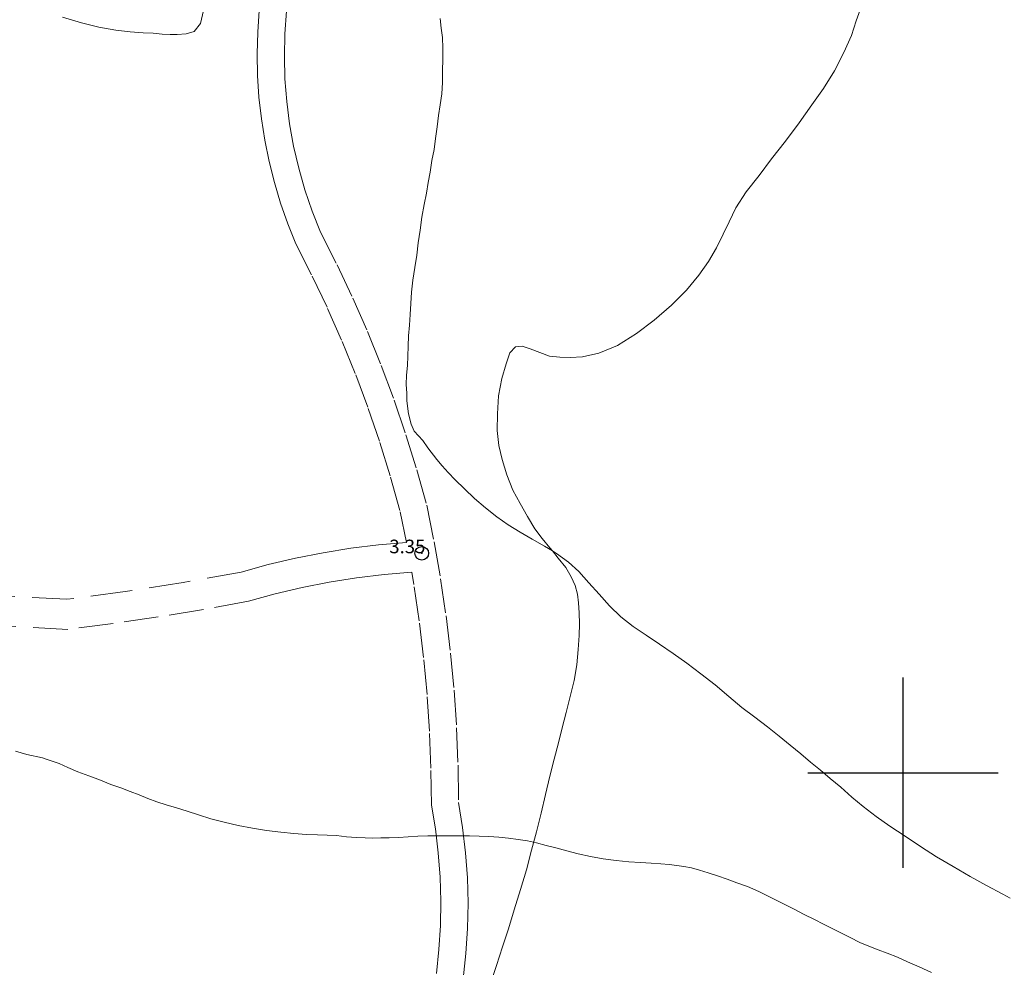
# Model space of a CAD drawing. Extents: x 325073 to 326323, y 1894694 to 1895504.
# Drawn here: x 325335 to 325407, y 1895086 to 1895155 of the extents above; entities that cross this region are included whole.
import ezdxf

# ---------------------------------------------------------------- set-up
doc = ezdxf.new("R2010")
doc.units = 0
doc.header["$MEASUREMENT"] = 0
doc.header["$PDMODE"] = 32
doc.header["$PDSIZE"] = -0.37
doc.linetypes.add('ACAD_ISO02W100', pattern=[15, 12, -3])
doc.linetypes.add('HIDDEN', pattern=[9.525, 6.35, -3.175])
for name, color, linetype in [('1TODAS1K', 7, 'Continuous'), ('ARBOLES', 90, 'Continuous'), ('BRECHA', 7, 'Continuous'), ('COTA FOTOGRAMETRICA', 10, 'Continuous'), ('CURVA INTERMEDIA', 17, 'Continuous'), ('SIMBOLO GRADICULA', 7, 'Continuous'), ('VEREDA', 7, 'Continuous')]:
    doc.layers.add(name, color=color, linetype=linetype)
doc.styles.add('WMF-Times New Roman0', font='TIMES.TTF')
doc.linetypes.add('ZIGZAG', pattern='A,0.00254,-5.08,[131,ltypeshp.shx,S=5.08,R=0,X=-5.08,Y=0],-10.16,[131,ltypeshp.shx,S=5.08,R=180,X=5.08,Y=0],-5.08', length=20.32254)

msp = doc.modelspace()

# ---------------------------------------------------------------- linework, layer by layer
at = {"layer": 'ARBOLES', "color": 3, "linetype": 'ZIGZAG', "lineweight": 9, "ltscale": 0.05}
for points in [[(325348.625, 1895155.997), (325348.398, 1895155.058), (325347.933, 1895154.467), (325347.337, 1895154.297), (325346.671, 1895154.246), (325346.159, 1895154.251), (325345.57, 1895154.269), (325344.92, 1895154.347), (325344.172, 1895154.376), (325343.221, 1895154.445), (325342.177, 1895154.558), (325340.925, 1895154.779), (325339.648, 1895155.09), (325338.249, 1895155.522)], [(325369.646, 1895084.356), (325370.135, 1895085.844), (325370.583, 1895087.211), (325371.012, 1895088.517), (325371.444, 1895089.917), (325371.908, 1895091.414), (325372.332, 1895092.87), (325372.72, 1895094.297), (325373.087, 1895095.664), (325373.426, 1895097.026), (325373.74, 1895098.397), (325374.047, 1895099.743), (325374.378, 1895100.999), (325374.686, 1895102.183), (325374.969, 1895103.293), (325375.26, 1895104.428), (325375.559, 1895105.587), (325375.838, 1895106.766), (325376.028, 1895107.921), (325376.132, 1895109.063), (325376.221, 1895110.074), (325376.237, 1895110.948), (325376.201, 1895111.744), (325376.169, 1895112.471), (325376.085, 1895113.12), (325375.915, 1895113.757), (325375.612, 1895114.398), (325375.239, 1895115.074), (325374.679, 1895115.758), (325374.246, 1895116.301), (325374.066, 1895116.527), (325373.482, 1895117.219), (325372.951, 1895117.907), (325372.411, 1895118.814), (325371.886, 1895119.771), (325371.345, 1895120.759), (325370.901, 1895121.878), (325370.543, 1895123.01), (325370.315, 1895124.045), (325370.188, 1895125.141), (325370.21, 1895126.364), (325370.294, 1895127.688), (325370.523, 1895128.965), (325370.847, 1895130.035), (325371.112, 1895130.84), (325371.528, 1895131.285), (325372.035, 1895131.348), (325372.617, 1895131.144), (325373.313, 1895130.875), (325374.037, 1895130.61), (325374.793, 1895130.524), (325375.549, 1895130.52), (325376.454, 1895130.56), (325377.652, 1895130.83), (325379.022, 1895131.381), (325380.419, 1895132.26), (325381.719, 1895133.254), (325382.997, 1895134.348), (325384.093, 1895135.462), (325384.993, 1895136.559), (325385.7, 1895137.558), (325386.304, 1895138.576), (325386.791, 1895139.565), (325387.23, 1895140.489), (325387.724, 1895141.503), (325388.487, 1895142.672), (325389.424, 1895143.879), (325390.344, 1895145.118), (325391.358, 1895146.394), (325392.367, 1895147.74), (325393.295, 1895149.084), (325394.171, 1895150.271), (325394.977, 1895151.574), (325395.661, 1895152.918), (325396.208, 1895154.171), (325396.56, 1895155.245), (325396.853, 1895156.055)]]:
    msp.add_lwpolyline(points, dxfattribs=at)
at = {"layer": 'BRECHA', "color": 1, "linetype": 'HIDDEN', "lineweight": 5, "ltscale": 0.4, "elevation": 3.006}
for points in [[(325352.711, 1895156.015), (325352.596, 1895154.424), (325352.555, 1895152.829), (325352.585, 1895151.233), (325352.688, 1895149.641), (325352.864, 1895148.055), (325353.111, 1895146.478), (325353.429, 1895144.915), (325353.819, 1895143.367), (325354.278, 1895141.839), (325354.806, 1895140.333), (325355.401, 1895138.853), (325356.601, 1895136.495), (325357.734, 1895134.105), (325358.799, 1895131.683), (325359.794, 1895129.232), (325360.719, 1895126.754), (325361.574, 1895124.251), (325362.357, 1895121.724), (325363.069, 1895119.176), (325363.527, 1895116.906), (325361.475, 1895116.736), (325359.43, 1895116.488), (325357.396, 1895116.164), (325355.376, 1895115.764), (325353.372, 1895115.287), (325351.388, 1895114.736), (325347.129, 1895113.975), (325342.855, 1895113.309), (325338.566, 1895112.739), (325331.247, 1895113.142)], [(325354.714, 1895155.951), (325354.593, 1895154.296), (325354.555, 1895152.637), (325354.6, 1895150.978), (325354.728, 1895149.323), (325354.939, 1895147.677), (325355.232, 1895146.043), (325355.606, 1895144.426), (325356.061, 1895142.83), (325356.595, 1895141.259), (325357.207, 1895139.716), (325358.428, 1895137.313), (325359.581, 1895134.876), (325360.664, 1895132.408), (325361.677, 1895129.91), (325362.618, 1895127.384), (325363.488, 1895124.832), (325364.286, 1895122.257), (325365.01, 1895119.661), (325365.556, 1895116.963), (325366.031, 1895114.251), (325366.433, 1895111.527), (325366.763, 1895108.794), (325367.02, 1895106.053), (325367.205, 1895103.306), (325367.316, 1895100.555), (325367.354, 1895097.802), (325367.651, 1895095.968), (325367.866, 1895094.123), (325367.997, 1895092.271), (325368.045, 1895090.414), (325368.01, 1895088.557), (325367.89, 1895086.703), (325367.688, 1895084.857)], [(325365.722, 1895085.244), (325365.909, 1895087.009), (325366.017, 1895088.781), (325366.044, 1895090.556), (325365.992, 1895092.331), (325365.859, 1895094.101), (325365.647, 1895095.864), (325365.355, 1895097.615), (325365.321, 1895100.33), (325365.216, 1895103.044), (325365.038, 1895105.753), (325364.787, 1895108.457), (325364.465, 1895111.153), (325364.071, 1895113.839), (325363.916, 1895114.731), (325361.886, 1895114.568), (325359.863, 1895114.327), (325357.851, 1895114.009), (325355.853, 1895113.614), (325353.871, 1895113.143), (325351.909, 1895112.596), (325348.606, 1895111.994), (325345.293, 1895111.449), (325341.97, 1895110.962), (325338.64, 1895110.532), (325333.114, 1895110.831)]]:
    msp.add_lwpolyline(points, dxfattribs=at)
at = {"layer": 'COTA FOTOGRAMETRICA'}
msp.add_point((325364.648, 1895116.123, 3.35), dxfattribs=at)
at = {"layer": 'CURVA INTERMEDIA', "color": 17, "linetype": 'Continuous', "lineweight": 9, "elevation": 3.011}
msp.add_lwpolyline([(325402.085, 1895085.323), (325401.19, 1895085.725), (325400.339, 1895086.099), (325399.586, 1895086.441), (325398.845, 1895086.738), (325398.17, 1895086.986), (325397.498, 1895087.247), (325396.835, 1895087.533), (325396.11, 1895087.879), (325395.438, 1895088.221), (325394.791, 1895088.555), (325394.164, 1895088.869), (325393.492, 1895089.211), (325392.747, 1895089.577), (325391.965, 1895089.996), (325391.127, 1895090.406), (325390.296, 1895090.841), (325389.412, 1895091.28), (325388.586, 1895091.646), (325387.805, 1895091.902), (325387.081, 1895092.167), (325386.377, 1895092.411), (325385.693, 1895092.635), (325385.055, 1895092.832), (325384.461, 1895092.999), (325383.904, 1895093.115), (325383.384, 1895093.177), (325382.811, 1895093.244), (325382.205, 1895093.294), (325381.494, 1895093.351), (325380.726, 1895093.4), (325379.852, 1895093.457), (325378.934, 1895093.542), (325377.975, 1895093.668), (325377.032, 1895093.842), (325376.149, 1895094.037), (325375.299, 1895094.248), (325374.506, 1895094.468), (325373.782, 1895094.652), (325373.087, 1895094.839), (325372.404, 1895094.982), (325371.733, 1895095.081), (325371.009, 1895095.183), (325370.306, 1895095.265), (325369.567, 1895095.319), (325368.872, 1895095.344), (325368.145, 1895095.353), (325367.418, 1895095.361), (325366.634, 1895095.362), (325365.825, 1895095.37), (325365.09, 1895095.355), (325364.351, 1895095.327), (325363.661, 1895095.283), (325362.942, 1895095.235), (325362.26, 1895095.216), (325361.634, 1895095.204), (325361.061, 1895095.19), (325360.501, 1895095.211), (325359.863, 1895095.245), (325359.123, 1895095.298), (325358.392, 1895095.376), (325357.701, 1895095.414), (325356.978, 1895095.435), (325356.174, 1895095.455), (325355.251, 1895095.528), (325354.284, 1895095.629), (325353.244, 1895095.754), (325352.215, 1895095.916), (325351.15, 1895096.131), (325350.121, 1895096.374), (325349.145, 1895096.613), (325348.238, 1895096.897), (325347.408, 1895097.169), (325346.627, 1895097.426), (325345.862, 1895097.65), (325345.175, 1895097.862), (325344.524, 1895098.102), (325343.881, 1895098.367), (325343.234, 1895098.62), (325342.534, 1895098.877), (325341.809, 1895099.142), (325341.044, 1895099.447), (325340.202, 1895099.764), (325339.384, 1895100.073), (325338.647, 1895100.382), (325338.012, 1895100.672), (325337.5, 1895100.84), (325337.134, 1895100.96), (325336.796, 1895101.084), (325335.633, 1895101.331), (325334.795, 1895101.579)], dxfattribs=at)
at = {"layer": 'SIMBOLO GRADICULA', "color": 5}
for points in [[(325400, 1895093), (325400, 1895100), (325400, 1895107)], [(325393, 1895100), (325400, 1895100), (325407, 1895100)]]:
    msp.add_lwpolyline(points, dxfattribs=at)
at = {"layer": 'VEREDA', "linetype": 'ACAD_ISO02W100', "lineweight": 0, "ltscale": 0.2, "elevation": 3.006}
msp.add_lwpolyline([(325366.009, 1895155.416), (325366.073, 1895154.705), (325366.17, 1895154.011), (325366.186, 1895153.236), (325366.19, 1895152.423), (325366.181, 1895151.574), (325366.169, 1895150.713), (325366.116, 1895149.892), (325366.01, 1895149.075), (325365.888, 1895148.291), (325365.778, 1895147.462), (325365.66, 1895146.608), (325365.558, 1895145.803), (325365.396, 1895144.978), (325365.253, 1895144.132), (325365.111, 1895143.368), (325364.988, 1895142.583), (325364.822, 1895141.746), (325364.651, 1895140.815), (325364.526, 1895139.856), (325364.384, 1895138.929), (325364.274, 1895138.018), (325364.14, 1895137.116), (325364.002, 1895136.201), (325363.897, 1895135.303), (325363.84, 1895134.47), (325363.795, 1895133.674), (325363.754, 1895132.89), (325363.684, 1895132.101), (325363.647, 1895131.329), (325363.626, 1895130.606), (325363.589, 1895129.916), (325363.519, 1895129.208), (325363.51, 1895128.522), (325363.546, 1895127.888), (325363.548, 1895127.32), (325363.666, 1895126.362), (325363.881, 1895125.615), (325364.091, 1895125.1), (325364.728, 1895124.405), (325365.092, 1895123.866), (325365.762, 1895123.024), (325366.146, 1895122.547), (325366.579, 1895122.053), (325367.109, 1895121.528), (325367.778, 1895120.848), (325368.525, 1895120.157), (325369.328, 1895119.474), (325370.164, 1895118.808), (325370.996, 1895118.211), (325371.876, 1895117.679), (325372.763, 1895117.171), (325373.676, 1895116.655), (325374.246, 1895116.301), (325374.552, 1895116.111), (325375.424, 1895115.473), (325376.195, 1895114.774), (325376.926, 1895113.953), (325377.677, 1895113.111), (325378.449, 1895112.25), (325379.269, 1895111.453), (325380.174, 1895110.751), (325381.124, 1895110.101), (325382.101, 1895109.456), (325383.12, 1895108.77), (325384.127, 1895108.048), (325385.142, 1895107.268), (325386.198, 1895106.449), (325387.217, 1895105.6), (325388.171, 1895104.801), (325389.121, 1895104.07), (325390.051, 1895103.359), (325390.907, 1895102.673), (325391.718, 1895102.014), (325392.485, 1895101.384), (325393.207, 1895100.782), (325393.929, 1895100.18), (325394.65, 1895099.579), (325395.437, 1895098.928), (325396.253, 1895098.201), (325397.081, 1895097.51), (325398.035, 1895096.792), (325399.041, 1895096.069), (325400.15, 1895095.327), (325401.287, 1895094.589), (325402.468, 1895093.822), (325403.69, 1895093.097), (325404.941, 1895092.376), (325406.13, 1895091.715), (325407.323, 1895091.067), (325407.881, 1895090.787)], dxfattribs=at)

# ---------------------------------------------------------------- texts
at = {"layer": '1TODAS1K', "style": 'WMF-Times New Roman0'}
msp.add_text('3.35', height=1, dxfattribs=at).set_placement((325362.263, 1895116.123))

doc.saveas('drawing.dxf')
